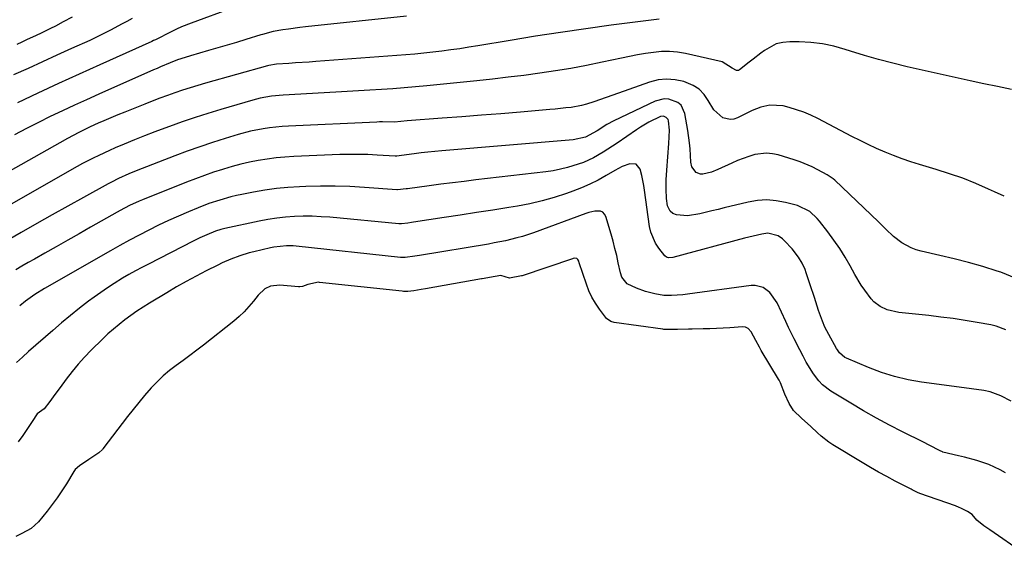
# Model space of a CAD drawing. Units: inches. Extents: x 1841421 to 1846753, y 447555 to 452921.
# Drawn here: x 1844487 to 1844846, y 448290 to 448484 of the extents above; entities that cross this region are included whole.
import ezdxf

# ---------------------------------------------------------------- set-up
doc = ezdxf.new("R2010")
doc.units = ezdxf.units.IN
doc.header["$MEASUREMENT"] = 0
doc.layers.add('7', color=7, linetype='Continuous')
doc.layers.add('8', color=7, linetype='Continuous')

msp = doc.modelspace()

# ---------------------------------------------------------------- linework, layer by layer
at = {"layer": '7', "color": 18}
for points in [[(1844564.63, 448488.44, 1892), (1844549.46, 448482.89, 1892), (1844545.91, 448481.48, 1892), (1844544.17, 448480.69, 1892), (1844540.32, 448478.79, 1892), (1844538.39, 448477.81, 1892), (1844536.46, 448476.83, 1892), (1844535.81, 448476.52, 1892), (1844535.15, 448476.22, 1892), (1844516.19, 448467.69, 1892), (1844508.66, 448464.28, 1892), (1844501.14, 448460.84, 1892), (1844493.64, 448457.37, 1892), (1844486.15, 448453.86, 1892)], [(1844720.07, 448484.35, 1888), (1844702.56, 448482.08, 1888), (1844693.35, 448480.83, 1888), (1844684.15, 448479.51, 1888), (1844674.97, 448478.09, 1888), (1844665.8, 448476.59, 1888), (1844654, 448474.6, 1888), (1844650.73, 448474.07, 1888), (1844647.46, 448473.57, 1888), (1844644.19, 448473.1, 1888), (1844640.91, 448472.65, 1888), (1844637.62, 448472.25, 1888), (1844634.33, 448471.89, 1888), (1844631.03, 448471.58, 1888), (1844627.73, 448471.31, 1888), (1844594.94, 448468.9, 1888), (1844592.47, 448468.71, 1888), (1844587.51, 448468.37, 1888), (1844585.03, 448468.2, 1888), (1844580.54, 448467.89, 1888), (1844577.78, 448467.43, 1888), (1844577.33, 448467.31, 1888), (1844554.75, 448460.98, 1888), (1844551.93, 448460.17, 1888), (1844549.13, 448459.32, 1888), (1844546.35, 448458.41, 1888), (1844543.57, 448457.47, 1888), (1844540.81, 448456.49, 1888), (1844538.06, 448455.48, 1888), (1844535.33, 448454.44, 1888), (1844532.6, 448453.37, 1888), (1844527.79, 448451.44, 1888), (1844525.26, 448450.42, 1888), (1844522.74, 448449.39, 1888), (1844520.22, 448448.33, 1888), (1844517.71, 448447.27, 1888), (1844515.57, 448446.36, 1888), (1844512.71, 448445.09, 1888), (1844508.49, 448443.03, 1888), (1844504.36, 448440.81, 1888), (1844468.33, 448420.56, 1888)], [(1844527.93, 448484.54, 1894), (1844526.03, 448483.49, 1894), (1844524.13, 448482.45, 1894), (1844520.29, 448480.42, 1894), (1844518.36, 448479.43, 1894), (1844514.46, 448477.53, 1894), (1844512.5, 448476.61, 1894), (1844505.88, 448473.61, 1894), (1844500.59, 448471.21, 1894), (1844495.31, 448468.81, 1894), (1844490.03, 448466.4, 1894), (1844484.75, 448463.98, 1894)], [(1844506.06, 448485.05, 1896), (1844502.9, 448483.35, 1896), (1844499.99, 448481.81, 1896), (1844498.26, 448480.92, 1896), (1844494.78, 448479.19, 1896), (1844493.02, 448478.37, 1896), (1844489.49, 448476.74, 1896), (1844487.72, 448475.93, 1896), (1844485.96, 448475.12, 1896)], [(1844848.47, 448458.73, 1886), (1844843.44, 448459.73, 1886), (1844838.41, 448460.78, 1886), (1844833.39, 448461.87, 1886), (1844810.45, 448466.98, 1886), (1844805.25, 448468.23, 1886), (1844800.07, 448469.57, 1886), (1844794.94, 448471.07, 1886), (1844789.84, 448472.67, 1886), (1844787.86, 448473.32, 1886), (1844783.74, 448474.47, 1886), (1844779.58, 448475.36, 1886), (1844775.35, 448475.85, 1886), (1844771.08, 448476.07, 1886), (1844767.66, 448476.1, 1886), (1844765.16, 448475.85, 1886), (1844762.76, 448475.29, 1886), (1844758.41, 448472.91, 1886), (1844757.16, 448471.92, 1886), (1844754.33, 448469.7, 1886), (1844752.91, 448468.6, 1886), (1844749.34, 448465.86, 1886), (1844748.97, 448465.67, 1886), (1844748.21, 448465.59, 1886), (1844746.7, 448466.42, 1886), (1844743.09, 448468.77, 1886), (1844729.66, 448471.77, 1886), (1844726.77, 448472.25, 1886), (1844723.86, 448472.53, 1886), (1844720.94, 448472.48, 1886), (1844718.02, 448472.22, 1886), (1844715.09, 448471.77, 1886), (1844712.17, 448471.27, 1886), (1844709.26, 448470.72, 1886), (1844706.36, 448470.13, 1886), (1844699.25, 448468.6, 1886), (1844693.59, 448467.44, 1886), (1844687.92, 448466.38, 1886), (1844682.23, 448465.44, 1886), (1844676.52, 448464.59, 1886), (1844670.8, 448463.84, 1886), (1844665.07, 448463.13, 1886), (1844659.34, 448462.48, 1886), (1844653.6, 448461.86, 1886), (1844635.4, 448460.03, 1886), (1844631.26, 448459.63, 1886), (1844627.12, 448459.27, 1886), (1844622.97, 448458.96, 1886), (1844618.82, 448458.69, 1886), (1844614.67, 448458.44, 1886), (1844610.52, 448458.2, 1886), (1844606.37, 448457.96, 1886), (1844602.21, 448457.72, 1886), (1844582.98, 448456.64, 1886), (1844578.81, 448456.24, 1886), (1844574.68, 448455.5, 1886), (1844573.32, 448455.17, 1886), (1844571.97, 448454.8, 1886), (1844560.26, 448451.36, 1886), (1844555.57, 448449.93, 1886), (1844550.91, 448448.45, 1886), (1844546.27, 448446.87, 1886), (1844541.65, 448445.23, 1886), (1844539.95, 448444.61, 1886), (1844536.21, 448443.22, 1886), (1844532.49, 448441.78, 1886), (1844528.78, 448440.29, 1886), (1844525.1, 448438.77, 1886), (1844521.8, 448437.38, 1886), (1844519.78, 448436.5, 1886), (1844515.78, 448434.65, 1886), (1844513.8, 448433.69, 1886), (1844509.88, 448431.66, 1886), (1844507.95, 448430.6, 1886), (1844506.02, 448429.53, 1886), (1844472.1, 448410.24, 1886)], [(1844845.87, 448419.81, 1884), (1844842.26, 448421.39, 1884), (1844840.13, 448422.37, 1884), (1844835.44, 448424.4, 1884), (1844830.7, 448426.3, 1884), (1844825.88, 448427.98, 1884), (1844821, 448429.52, 1884), (1844814.92, 448431.3, 1884), (1844811.74, 448432.3, 1884), (1844808.58, 448433.37, 1884), (1844805.46, 448434.56, 1884), (1844802.38, 448435.83, 1884), (1844799.33, 448437.19, 1884), (1844796.3, 448438.6, 1884), (1844793.3, 448440.07, 1884), (1844790.33, 448441.58, 1884), (1844777.92, 448448.07, 1884), (1844775.39, 448449.29, 1884), (1844772.81, 448450.39, 1884), (1844770.17, 448451.32, 1884), (1844767.48, 448452.14, 1884), (1844765.31, 448452.71, 1884), (1844760.39, 448453, 1884), (1844757.14, 448452.19, 1884), (1844753.98, 448450.97, 1884), (1844752.45, 448450.26, 1884), (1844748.65, 448448.34, 1884), (1844747.31, 448447.9, 1884), (1844745.97, 448447.72, 1884), (1844743.31, 448448.41, 1884), (1844740.03, 448451.26, 1884), (1844737.97, 448454.73, 1884), (1844736.41, 448456.91, 1884), (1844734.6, 448458.78, 1884), (1844732.4, 448460.19, 1884), (1844729.03, 448461.6, 1884), (1844725.91, 448462.26, 1884), (1844722.8, 448462.51, 1884), (1844719.7, 448462.15, 1884), (1844716.6, 448461.39, 1884), (1844705.25, 448457.35, 1884), (1844700.77, 448455.77, 1884), (1844696.28, 448454.2, 1884), (1844693.6, 448453.34, 1884), (1844691.75, 448452.84, 1884), (1844687.96, 448452.17, 1884), (1844686.04, 448451.95, 1884), (1844682.19, 448451.55, 1884), (1844680.27, 448451.37, 1884), (1844669.51, 448450.45, 1884), (1844662.39, 448449.85, 1884), (1844655.27, 448449.27, 1884), (1844648.15, 448448.73, 1884), (1844641.02, 448448.2, 1884), (1844628.26, 448447.28, 1884), (1844623.6, 448446.76, 1884), (1844619.22, 448446.86, 1884), (1844618.19, 448446.85, 1884), (1844617.17, 448446.82, 1884), (1844584.97, 448445.36, 1884), (1844582.64, 448445.21, 1884), (1844578, 448444.72, 1884), (1844575.69, 448444.38, 1884), (1844571.12, 448443.46, 1884), (1844566.61, 448442.24, 1884), (1844561.83, 448440.78, 1884), (1844557.23, 448439.31, 1884), (1844552.64, 448437.79, 1884), (1844548.09, 448436.16, 1884), (1844543.56, 448434.48, 1884), (1844529.41, 448429.04, 1884), (1844526.81, 448427.98, 1884), (1844523, 448426.22, 1884), (1844520.5, 448424.94, 1884), (1844519.27, 448424.28, 1884), (1844510.3, 448419.33, 1884), (1844504.59, 448416.16, 1884), (1844498.89, 448412.99, 1884), (1844493.21, 448409.78, 1884), (1844487.53, 448406.56, 1884), (1844475.88, 448399.92, 1884)], [(1844850.16, 448389.79, 1882), (1844844.54, 448392.04, 1882), (1844843.22, 448392.47, 1882), (1844838.06, 448394.09, 1882), (1844832.86, 448395.61, 1882), (1844827.62, 448396.96, 1882), (1844822.35, 448398.21, 1882), (1844815.58, 448399.72, 1882), (1844813.72, 448400.24, 1882), (1844811.92, 448400.9, 1882), (1844808.55, 448402.75, 1882), (1844805.42, 448405.05, 1882), (1844802.74, 448407.74, 1882), (1844800.04, 448410.45, 1882), (1844784.09, 448425.61, 1882), (1844783.46, 448426.16, 1882), (1844782.43, 448426.9, 1882), (1844781.34, 448427.54, 1882), (1844777.93, 448429.39, 1882), (1844775.82, 448430.45, 1882), (1844771.48, 448432.27, 1882), (1844769.25, 448433.03, 1882), (1844763.49, 448434.81, 1882), (1844761.35, 448435.28, 1882), (1844759.21, 448435.5, 1882), (1844754.9, 448434.95, 1882), (1844752.76, 448434.31, 1882), (1844748.58, 448432.76, 1882), (1844746.54, 448431.87, 1882), (1844741.45, 448429.47, 1882), (1844739.1, 448428.56, 1882), (1844735.95, 448427.86, 1882), (1844735.1, 448427.85, 1882), (1844733.6, 448428.4, 1882), (1844732.03, 448430.46, 1882), (1844731.64, 448432.18, 1882), (1844731.31, 448437.03, 1882), (1844731.09, 448439.26, 1882), (1844730.47, 448443.68, 1882), (1844729.42, 448449.95, 1882), (1844728.05, 448452.92, 1882), (1844726.83, 448453.97, 1882), (1844723.64, 448455.17, 1882), (1844721.94, 448455.28, 1882), (1844718.59, 448454.43, 1882), (1844703.51, 448447.23, 1882), (1844701.02, 448445.93, 1882), (1844697.42, 448443.67, 1882), (1844693.27, 448441.33, 1882), (1844688.72, 448440.31, 1882), (1844640.81, 448436.3, 1882), (1844638.3, 448436.07, 1882), (1844635.8, 448435.83, 1882), (1844633.31, 448435.55, 1882), (1844630.81, 448435.24, 1882), (1844626.11, 448434.64, 1882), (1844624.41, 448434.4, 1882), (1844624.01, 448434.4, 1882), (1844623.87, 448434.4, 1882), (1844617.31, 448434.8, 1882), (1844613.89, 448434.96, 1882), (1844610.47, 448435.04, 1882), (1844607.05, 448435.02, 1882), (1844603.63, 448434.93, 1882), (1844586.96, 448434.22, 1882), (1844583.69, 448434.01, 1882), (1844580.44, 448433.72, 1882), (1844577.19, 448433.3, 1882), (1844573.96, 448432.79, 1882), (1844570.75, 448432.15, 1882), (1844567.55, 448431.43, 1882), (1844564.39, 448430.59, 1882), (1844561.25, 448429.67, 1882), (1844560.89, 448429.56, 1882), (1844557.6, 448428.49, 1882), (1844554.33, 448427.37, 1882), (1844551.08, 448426.17, 1882), (1844547.85, 448424.92, 1882), (1844531.7, 448418.44, 1882), (1844530.52, 448417.95, 1882), (1844527.05, 448416.36, 1882), (1844523.66, 448414.59, 1882), (1844522.55, 448413.97, 1882), (1844512.81, 448408.46, 1882), (1844508.64, 448406.1, 1882), (1844504.48, 448403.74, 1882), (1844500.31, 448401.37, 1882), (1844496.15, 448399, 1882), (1844492.37, 448396.85, 1882), (1844490.1, 448395.55, 1882), (1844487.83, 448394.26, 1882), (1844485.56, 448392.97, 1882)], [(1844848.31, 448345, 1878), (1844844.63, 448347.04, 1878), (1844840.7, 448348.42, 1878), (1844838.38, 448348.9, 1878), (1844833.92, 448349.57, 1878), (1844829.45, 448350.19, 1878), (1844815.73, 448352, 1878), (1844810.77, 448352.86, 1878), (1844805.89, 448353.98, 1878), (1844801.11, 448355.49, 1878), (1844796.41, 448357.27, 1878), (1844788.3, 448360.71, 1878), (1844787.73, 448360.99, 1878), (1844785.82, 448362.66, 1878), (1844785.07, 448363.71, 1878), (1844784.74, 448364.27, 1878), (1844781.96, 448369.3, 1878), (1844780.49, 448372.08, 1878), (1844779.55, 448374.23, 1878), (1844778.2, 448378.16, 1878), (1844776.64, 448382.84, 1878), (1844775.09, 448387.52, 1878), (1844773.67, 448391.89, 1878), (1844773.23, 448393.08, 1878), (1844772.17, 448395.37, 1878), (1844770.84, 448397.54, 1878), (1844768.49, 448400.53, 1878), (1844765.76, 448403.54, 1878), (1844765.04, 448404.23, 1878), (1844763.42, 448405.36, 1878), (1844759.64, 448406.26, 1878), (1844757.45, 448405.92, 1878), (1844754.27, 448405.24, 1878), (1844752.69, 448404.85, 1878), (1844751.12, 448404.45, 1878), (1844725.05, 448397.47, 1878), (1844723.46, 448397.31, 1878), (1844722.73, 448397.52, 1878), (1844722.15, 448398, 1878), (1844719.92, 448400.87, 1878), (1844718.72, 448402.7, 1878), (1844717.06, 448406.65, 1878), (1844716.59, 448408.78, 1878), (1844714.77, 448421.95, 1878), (1844714.49, 448423.74, 1878), (1844713.75, 448427.29, 1878), (1844713.14, 448429.62, 1878), (1844711.71, 448431.41, 1878), (1844709.43, 448431.64, 1878), (1844706.6, 448430.57, 1878), (1844703.92, 448429.18, 1878), (1844700.74, 448427.28, 1878), (1844697.8, 448425.64, 1878), (1844694.81, 448424.13, 1878), (1844691.73, 448422.79, 1878), (1844688.6, 448421.57, 1878), (1844686.24, 448420.74, 1878), (1844681.85, 448419.32, 1878), (1844677.42, 448418.05, 1878), (1844672.93, 448417.03, 1878), (1844668.4, 448416.17, 1878), (1844665.31, 448415.67, 1878), (1844659.4, 448414.72, 1878), (1844653.5, 448413.78, 1878), (1844647.58, 448412.87, 1878), (1844641.67, 448411.98, 1878), (1844630.53, 448410.32, 1878), (1844629.84, 448410.21, 1878), (1844628.47, 448409.99, 1878), (1844626.12, 448409.71, 1878), (1844625.15, 448409.75, 1878), (1844600.07, 448412.08, 1878), (1844596.84, 448412.31, 1878), (1844593.6, 448412.45, 1878), (1844590.36, 448412.45, 1878), (1844587.12, 448412.35, 1878), (1844583.88, 448412.11, 1878), (1844580.66, 448411.76, 1878), (1844577.46, 448411.26, 1878), (1844574.28, 448410.65, 1878), (1844561.73, 448407.95, 1878), (1844560.35, 448407.62, 1878), (1844558.32, 448407, 1878), (1844555.15, 448405.74, 1878), (1844552.69, 448404.63, 1878), (1844550.27, 448403.44, 1878), (1844533.91, 448395.03, 1878), (1844531.53, 448393.79, 1878), (1844529.17, 448392.51, 1878), (1844526.83, 448391.2, 1878), (1844524.51, 448389.85, 1878), (1844521.46, 448387.99, 1878), (1844518.96, 448386.38, 1878), (1844516.51, 448384.69, 1878), (1844514.09, 448382.95, 1878), (1844512.12, 448381.48, 1878), (1844508.79, 448378.92, 1878), (1844505.49, 448376.3, 1878), (1844502.25, 448373.61, 1878), (1844499.06, 448370.87, 1878), (1844490.24, 448363.11, 1878), (1844488.01, 448361.12, 1878), (1844485.8, 448359.11, 1878)], [(1844846.29, 448318.88, 1876), (1844844.33, 448320.07, 1876), (1844840.21, 448322.01, 1876), (1844835.83, 448323.41, 1876), (1844831.38, 448324.59, 1876), (1844829.14, 448325.14, 1876), (1844823.48, 448326.46, 1876), (1844823.28, 448326.52, 1876), (1844822.44, 448326.97, 1876), (1844818.45, 448329.02, 1876), (1844816.4, 448330.05, 1876), (1844808.8, 448333.85, 1876), (1844804.01, 448336.32, 1876), (1844799.26, 448338.87, 1876), (1844794.58, 448341.54, 1876), (1844789.94, 448344.29, 1876), (1844782.65, 448348.75, 1876), (1844779.61, 448351.05, 1876), (1844778.3, 448352.42, 1876), (1844776.29, 448355.01, 1876), (1844773.7, 448359.28, 1876), (1844772.55, 448361.51, 1876), (1844771.38, 448363.72, 1876), (1844769.26, 448367.72, 1876), (1844767.19, 448371.92, 1876), (1844766.21, 448374.05, 1876), (1844763.12, 448380.91, 1876), (1844760.45, 448384.69, 1876), (1844757.95, 448386.48, 1876), (1844755.1, 448387.22, 1876), (1844753.58, 448387.2, 1876), (1844730.42, 448384.05, 1876), (1844728.7, 448383.85, 1876), (1844724.56, 448383.59, 1876), (1844721.74, 448383.57, 1876), (1844718.47, 448384.21, 1876), (1844715.09, 448385.05, 1876), (1844711.81, 448386.22, 1876), (1844708.41, 448387.83, 1876), (1844706.44, 448390.3, 1876), (1844705.94, 448391.81, 1876), (1844705.17, 448395.5, 1876), (1844704.59, 448398.14, 1876), (1844703.96, 448400.76, 1876), (1844703.27, 448403.37, 1876), (1844702.53, 448405.97, 1876), (1844700.6, 448412.43, 1876), (1844700.13, 448413.28, 1876), (1844699.52, 448413.93, 1876), (1844698.7, 448414.28, 1876), (1844696.63, 448414.31, 1876), (1844694.46, 448413.85, 1876), (1844693.4, 448413.51, 1876), (1844674.3, 448406.46, 1876), (1844670.28, 448405.11, 1876), (1844668.24, 448404.54, 1876), (1844664.12, 448403.55, 1876), (1844659.96, 448402.72, 1876), (1844657.87, 448402.35, 1876), (1844632.73, 448398.17, 1876), (1844630.96, 448397.88, 1876), (1844627.47, 448397.38, 1876), (1844625.79, 448397.43, 1876), (1844587.8, 448401.53, 1876), (1844586.62, 448401.63, 1876), (1844584.27, 448401.7, 1876), (1844579.59, 448401.23, 1876), (1844578.43, 448400.99, 1876), (1844572.35, 448399.53, 1876), (1844570.64, 448399.09, 1876), (1844567.28, 448398.07, 1876), (1844563.97, 448396.86, 1876), (1844560.75, 448395.45, 1876), (1844559.17, 448394.69, 1876), (1844554.98, 448392.56, 1876), (1844551.34, 448390.66, 1876), (1844547.72, 448388.71, 1876), (1844544.15, 448386.68, 1876), (1844540.61, 448384.59, 1876), (1844534.25, 448380.75, 1876), (1844531.96, 448379.32, 1876), (1844529.71, 448377.85, 1876), (1844527.5, 448376.31, 1876), (1844525.32, 448374.72, 1876), (1844523.2, 448373.06, 1876), (1844521.13, 448371.34, 1876), (1844519.13, 448369.54, 1876), (1844517.18, 448367.69, 1876), (1844513.09, 448363.63, 1876), (1844510.67, 448361.13, 1876), (1844508.34, 448358.55, 1876), (1844506.12, 448355.87, 1876), (1844503.99, 448353.12, 1876), (1844501.73, 448350.08, 1876), (1844499.84, 448347.51, 1876), (1844497.96, 448344.94, 1876), (1844495.93, 448342.22, 1876), (1844494.25, 448341.08, 1876), (1844493.41, 448340.48, 1876), (1844493.11, 448340.1, 1876), (1844491.82, 448338.04, 1876), (1844490.35, 448335.81, 1876), (1844488.14, 448332.54, 1876), (1844486.48, 448330.21, 1876)], [(1844852.86, 448289.57, 1874), (1844840.59, 448298.14, 1874), (1844838.45, 448299.56, 1874), (1844835.83, 448301.6, 1874), (1844834.18, 448303.68, 1874), (1844832.44, 448304.76, 1874), (1844830.54, 448305.8, 1874), (1844828.95, 448306.52, 1874), (1844828.54, 448306.68, 1874), (1844828.13, 448306.83, 1874), (1844815.09, 448311.33, 1874), (1844814.21, 448311.69, 1874), (1844812.81, 448312.45, 1874), (1844812.25, 448312.77, 1874), (1844811.97, 448312.93, 1874), (1844811.69, 448313.08, 1874), (1844806.12, 448315.93, 1874), (1844803.08, 448317.54, 1874), (1844800.05, 448319.19, 1874), (1844797.06, 448320.9, 1874), (1844794.1, 448322.66, 1874), (1844783.42, 448329.15, 1874), (1844781.92, 448330.13, 1874), (1844779.08, 448332.31, 1874), (1844777.75, 448333.51, 1874), (1844775.34, 448335.83, 1874), (1844771.98, 448338.82, 1874), (1844768.97, 448341.65, 1874), (1844767.48, 448344.16, 1874), (1844765.92, 448347.63, 1874), (1844764.29, 448351.77, 1874), (1844763.79, 448352.71, 1874), (1844763.62, 448353.01, 1874), (1844757.3, 448363.51, 1874), (1844756.6, 448364.7, 1874), (1844755.27, 448367.11, 1874), (1844753.61, 448370.27, 1874), (1844752.47, 448371.49, 1874), (1844751.51, 448371.97, 1874), (1844750.43, 448372.09, 1874), (1844745.81, 448371.78, 1874), (1844740.94, 448371.51, 1874), (1844738.5, 448371.42, 1874), (1844736.06, 448371.37, 1874), (1844732.08, 448371.31, 1874), (1844730.72, 448371.3, 1874), (1844726.69, 448371.2, 1874), (1844721.8, 448371.23, 1874), (1844721.36, 448371.28, 1874), (1844703.66, 448373.78, 1874), (1844702.51, 448374.07, 1874), (1844700.93, 448375.16, 1874), (1844698.28, 448378.64, 1874), (1844696.83, 448380.76, 1874), (1844695.53, 448382.96, 1874), (1844694.46, 448385.27, 1874), (1844693.54, 448387.67, 1874), (1844690.95, 448395.51, 1874), (1844690.73, 448396.09, 1874), (1844690.42, 448396.69, 1874), (1844690.06, 448397.05, 1874), (1844689.28, 448397.16, 1874), (1844688.72, 448397.07, 1874), (1844688.45, 448396.99, 1874), (1844670.1, 448390.75, 1874), (1844669.93, 448390.69, 1874), (1844665.51, 448389.86, 1874), (1844662.36, 448390.82, 1874), (1844660.25, 448390.51, 1874), (1844655.59, 448389.67, 1874), (1844655.36, 448389.64, 1874), (1844634.94, 448386.02, 1874), (1844633.31, 448385.74, 1874), (1844630.6, 448385.28, 1874), (1844628.48, 448385.04, 1874), (1844626.94, 448385.05, 1874), (1844626.42, 448385.1, 1874), (1844596.22, 448388.35, 1874), (1844595.94, 448388.38, 1874), (1844592, 448387.63, 1874), (1844590.09, 448386.85, 1874), (1844589.08, 448386.77, 1874), (1844588.83, 448386.78, 1874), (1844588.57, 448386.79, 1874), (1844581.83, 448387.35, 1874), (1844578.46, 448386.96, 1874), (1844576.38, 448386, 1874), (1844573.86, 448383.72, 1874), (1844572.18, 448381.5, 1874), (1844570.56, 448379.53, 1874), (1844568.85, 448377.65, 1874), (1844567, 448375.91, 1874), (1844565.06, 448374.26, 1874), (1844553.96, 448365.5, 1874), (1844551.51, 448363.61, 1874), (1844549.05, 448361.74, 1874), (1844546.56, 448359.91, 1874), (1844544.05, 448358.11, 1874), (1844541.6, 448356.24, 1874), (1844539.24, 448354.27, 1874), (1844537.04, 448352.13, 1874), (1844534.93, 448349.88, 1874), (1844532.53, 448347.09, 1874), (1844530.43, 448344.56, 1874), (1844528.37, 448342, 1874), (1844526.34, 448339.41, 1874), (1844517.35, 448327.67, 1874), (1844517.12, 448327.4, 1874), (1844515.86, 448326.18, 1874), (1844512.16, 448323.72, 1874), (1844508.76, 448321.52, 1874), (1844507.25, 448320.09, 1874), (1844507, 448319.75, 1874), (1844506.77, 448319.4, 1874), (1844504.01, 448314.9, 1874), (1844502.36, 448312.32, 1874), (1844500.64, 448309.79, 1874), (1844498.83, 448307.32, 1874), (1844496.96, 448304.9, 1874), (1844493.89, 448301.11, 1874), (1844491.21, 448298.68, 1874), (1844487.75, 448296.8, 1874), (1844485.62, 448295.73, 1874)]]:
    msp.add_polyline3d(points, dxfattribs=at)
at = {"layer": '8', "color": 18}
for points in [[(1844627.98, 448485.42, 1890), (1844591.2, 448481.49, 1890), (1844589.12, 448481.25, 1890), (1844584.97, 448480.7, 1890), (1844582.9, 448480.38, 1890), (1844579.43, 448479.8, 1890), (1844575.51, 448478.78, 1890), (1844574.86, 448478.59, 1890), (1844569.4, 448476.91, 1890), (1844566.01, 448475.88, 1890), (1844562.63, 448474.86, 1890), (1844559.24, 448473.86, 1890), (1844555.84, 448472.87, 1890), (1844549.21, 448470.96, 1890), (1844547.33, 448470.4, 1890), (1844544.53, 448469.46, 1890), (1844541.79, 448468.39, 1890), (1844538.34, 448466.94, 1890), (1844537.04, 448466.37, 1890), (1844535.73, 448465.8, 1890), (1844515.79, 448456.96, 1890), (1844511.36, 448454.96, 1890), (1844506.94, 448452.94, 1890), (1844502.54, 448450.88, 1890), (1844498.15, 448448.78, 1890), (1844493.79, 448446.63, 1890), (1844489.45, 448444.43, 1890), (1844485.15, 448442.17, 1890)], [(1844846.43, 448371.04, 1880), (1844842.84, 448372.45, 1880), (1844840.95, 448372.9, 1880), (1844836.02, 448373.75, 1880), (1844831.61, 448374.48, 1880), (1844827.2, 448375.14, 1880), (1844822.77, 448375.71, 1880), (1844818.34, 448376.23, 1880), (1844807.39, 448377.39, 1880), (1844803.19, 448378.35, 1880), (1844800.58, 448379.54, 1880), (1844798.35, 448381.27, 1880), (1844797.39, 448382.32, 1880), (1844794.99, 448385.47, 1880), (1844793.69, 448387.35, 1880), (1844791.35, 448391.27, 1880), (1844789.69, 448394.33, 1880), (1844787.83, 448397.55, 1880), (1844785.87, 448400.71, 1880), (1844783.75, 448403.76, 1880), (1844781.54, 448406.75, 1880), (1844778.5, 448410.63, 1880), (1844777.69, 448411.59, 1880), (1844774.94, 448414.17, 1880), (1844770.5, 448416.37, 1880), (1844766.14, 448417.52, 1880), (1844762.73, 448418.15, 1880), (1844759.32, 448418.44, 1880), (1844755.91, 448418.21, 1880), (1844752.49, 448417.64, 1880), (1844743.79, 448415.5, 1880), (1844741.56, 448414.96, 1880), (1844739.32, 448414.42, 1880), (1844734.85, 448413.39, 1880), (1844730.36, 448412.64, 1880), (1844726.38, 448413.01, 1880), (1844725.1, 448413.47, 1880), (1844724.07, 448414.36, 1880), (1844723.16, 448416.23, 1880), (1844722.8, 448418.91, 1880), (1844722.58, 448422.33, 1880), (1844722.59, 448424.04, 1880), (1844722.67, 448425.75, 1880), (1844722.92, 448429.27, 1880), (1844723.27, 448434.15, 1880), (1844723.63, 448439.04, 1880), (1844723.86, 448443.91, 1880), (1844723.46, 448447.26, 1880), (1844723.29, 448447.76, 1880), (1844722.66, 448448.52, 1880), (1844721.65, 448448.9, 1880), (1844720.59, 448448.84, 1880), (1844716.36, 448446.77, 1880), (1844713.31, 448444.98, 1880), (1844711.83, 448444.01, 1880), (1844704.74, 448439.13, 1880), (1844703.06, 448438, 1880), (1844699.65, 448435.81, 1880), (1844696.15, 448433.77, 1880), (1844692.48, 448432.1, 1880), (1844690.59, 448431.41, 1880), (1844686.71, 448430.23, 1880), (1844684.1, 448429.58, 1880), (1844681.46, 448429.08, 1880), (1844678.79, 448428.69, 1880), (1844653.19, 448425.71, 1880), (1844648.96, 448425.2, 1880), (1844644.73, 448424.68, 1880), (1844640.5, 448424.13, 1880), (1844636.28, 448423.57, 1880), (1844628.32, 448422.47, 1880), (1844627.83, 448422.41, 1880), (1844624.74, 448422.06, 1880), (1844624.51, 448422.07, 1880), (1844612.62, 448422.99, 1880), (1844607.28, 448423.31, 1880), (1844601.93, 448423.49, 1880), (1844596.58, 448423.49, 1880), (1844591.23, 448423.35, 1880), (1844588.97, 448423.25, 1880), (1844584.75, 448422.97, 1880), (1844580.56, 448422.57, 1880), (1844576.38, 448421.98, 1880), (1844572.22, 448421.26, 1880), (1844568.02, 448420.44, 1880), (1844565.98, 448420.01, 1880), (1844563.95, 448419.53, 1880), (1844559.94, 448418.39, 1880), (1844555.99, 448417.06, 1880), (1844552.1, 448415.55, 1880), (1844548.49, 448414.05, 1880), (1844544.83, 448412.48, 1880), (1844541.21, 448410.86, 1880), (1844537.62, 448409.16, 1880), (1844534.06, 448407.4, 1880), (1844530.53, 448405.57, 1880), (1844527.02, 448403.71, 1880), (1844523.53, 448401.8, 1880), (1844520.07, 448399.85, 1880), (1844495.99, 448386.11, 1880), (1844492.48, 448383.95, 1880), (1844489.13, 448381.54, 1880), (1844486.99, 448379.81, 1880)]]:
    msp.add_polyline3d(points, dxfattribs=at)

doc.saveas('drawing.dxf')
